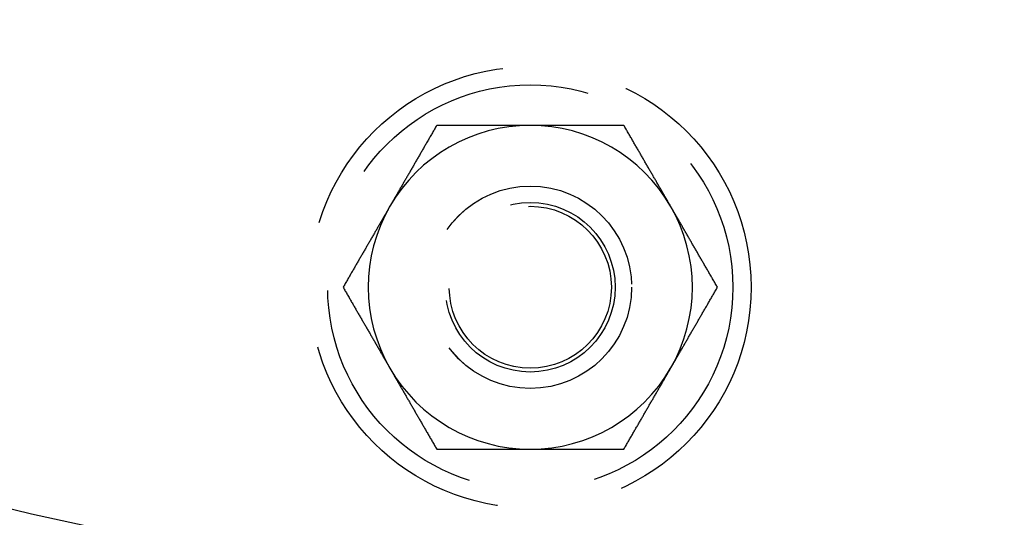
# Model space of a CAD drawing. Extents: x 0 to 785, y -435 to 119.
# Drawn here: x 110 to 158, y -406 to -382 of the extents above; entities that cross this region are included whole.
import ezdxf

# ---------------------------------------------------------------- set-up
doc = ezdxf.new("R2010")
doc.units = 0
doc.header["$LTSCALE"] = 50
doc.linetypes.add('VERDECKT', pattern=[0.375, 0.25, -0.125])
doc.layers.get('0').update_dxf_attribs({"linetype": 'CONTINUOUS'})
doc.layers.add('STEMPEL', color=3, linetype='CONTINUOUS')

# ---------------------------------------------------------------- blocks, each defined once
blk = doc.blocks.new('A$CC3169F42')
at = {"color": 1}
for points in [[(130.381, -87, 0), (130.354, -87.0468, 0), (130.327, -87.0933, 0), (130.301, -87.1398, 0), (130.274, -87.186, 0), (130.247, -87.2321, 0), (130.221, -87.278, 0), (130.194, -87.3238, 0), (130.168, -87.3694, 0), (130.142, -87.4148, 0), (130.116, -87.4601, 0), (130.089, -87.5053, 0), (130.063, -87.5503, 0), (130.038, -87.5952, 0), (130.012, -87.6399, 0), (129.986, -87.6845, 0), (129.96, -87.7289, 0), (129.935, -87.7733, 0), (129.909, -87.8175, 0), (129.884, -87.8615, 0), (129.858, -87.9055, 0), (129.833, -87.9493, 0), (129.808, -87.993, 0), (129.783, -88.0365, 0), (129.758, -88.08, 0), (129.733, -88.1233, 0), (129.708, -88.1666, 0), (129.683, -88.2097, 0), (129.658, -88.2527, 0), (129.633, -88.2956, 0), (129.608, -88.3384, 0), (129.584, -88.3811, 0), (129.559, -88.4237, 0), (129.535, -88.4662, 0), (129.51, -88.5087, 0), (129.486, -88.551, 0), (129.461, -88.5932, 0), (129.437, -88.6354, 0), (129.413, -88.6774, 0), (129.389, -88.7194, 0), (129.364, -88.7613, 0), (129.34, -88.8031, 0), (129.316, -88.8448, 0), (129.292, -88.8865, 0), (129.268, -88.9281, 0), (129.244, -88.9696, 0), (129.22, -89.0111, 0), (129.196, -89.0525, 0), (129.172, -89.0938, 0), (129.149, -89.135, 0), (129.125, -89.1762, 0), (129.101, -89.2174, 0), (129.077, -89.2585, 0), (129.054, -89.2995, 0), (129.03, -89.3405, 0), (129.006, -89.3814, 0), (128.983, -89.4223, 0), (128.959, -89.4631, 0), (128.936, -89.5039, 0), (128.912, -89.5446, 0), (128.889, -89.5853, 0), (128.865, -89.626, 0), (128.842, -89.6666, 0), (128.818, -89.7072, 0), (128.795, -89.7478, 0), (128.771, -89.7883, 0), (128.748, -89.8288, 0), (128.725, -89.8693, 0), (128.701, -89.9098, 0), (128.678, -89.9502, 0), (128.655, -89.9906, 0), (128.631, -90.031, 0), (128.608, -90.0714, 0), (128.585, -90.1117, 0), (128.561, -90.1521, 0), (128.538, -90.1924, 0), (128.515, -90.2327, 0), (128.492, -90.273, 0), (128.468, -90.3134, 0), (128.445, -90.3537, 0), (128.422, -90.394, 0), (128.398, -90.4343, 0), (128.375, -90.4746, 0), (128.352, -90.5149, 0), (128.329, -90.5553, 0), (128.305, -90.5956, 0), (128.282, -90.636, 0), (128.259, -90.6763, 0), (128.235, -90.7167, 0), (128.212, -90.7571, 0), (128.189, -90.7975, 0), (128.165, -90.838, 0), (128.142, -90.8784, 0), (128.119, -90.9189, 0), (128.095, -90.9595, 0), (128.072, -91, 0)], [(135, -87, 0), (134.953, -87, 0), (134.906, -87, 0), (134.86, -87, 0), (134.813, -87, 0), (134.766, -87, 0), (134.72, -87, 0), (134.673, -87, 0), (134.626, -87, 0), (134.58, -87, 0), (134.533, -87, 0), (134.486, -87, 0), (134.44, -87, 0), (134.393, -87, 0), (134.347, -87, 0), (134.3, -87, 0), (134.254, -87, 0), (134.207, -87, 0), (134.161, -87, 0), (134.114, -87, 0), (134.067, -87, 0), (134.021, -87, 0), (133.974, -87, 0), (133.928, -87, 0), (133.881, -87, 0), (133.834, -87, 0), (133.788, -87, 0), (133.741, -87, 0), (133.694, -87, 0), (133.648, -87, 0), (133.601, -87, 0), (133.554, -87, 0), (133.507, -87, 0), (133.46, -87, 0), (133.413, -87, 0), (133.366, -87, 0), (133.319, -87, 0), (133.272, -87, 0), (133.225, -87, 0), (133.178, -87, 0), (133.131, -87, 0), (133.084, -87, 0), (133.036, -87, 0), (132.989, -87, 0), (132.942, -87, 0), (132.894, -87, 0), (132.847, -87, 0), (132.799, -87, 0), (132.751, -87, 0), (132.703, -87, 0), (132.656, -87, 0), (132.608, -87, 0), (132.56, -87, 0), (132.511, -87, 0), (132.463, -87, 0), (132.415, -87, 0), (132.367, -87, 0), (132.318, -87, 0), (132.27, -87, 0), (132.221, -87, 0), (132.172, -87, 0), (132.123, -87, 0), (132.074, -87, 0), (132.025, -87, 0), (131.976, -87, 0), (131.927, -87, 0), (131.877, -87, 0), (131.828, -87, 0), (131.778, -87, 0), (131.728, -87, 0), (131.678, -87, 0), (131.628, -87, 0), (131.578, -87, 0), (131.528, -87, 0), (131.477, -87, 0), (131.427, -87, 0), (131.376, -87, 0), (131.325, -87, 0), (131.274, -87, 0), (131.223, -87, 0), (131.172, -87, 0), (131.12, -87, 0), (131.068, -87, 0), (131.017, -87, 0), (130.965, -87, 0), (130.913, -87, 0), (130.86, -87, 0), (130.808, -87, 0), (130.755, -87, 0), (130.702, -87, 0), (130.649, -87, 0), (130.596, -87, 0), (130.543, -87, 0), (130.489, -87, 0), (130.435, -87, 0), (130.381, -87, 0)], [(139.619, -87, 0), (139.565, -87, 0), (139.511, -87, 0), (139.457, -87, 0), (139.404, -87, 0), (139.351, -87, 0), (139.298, -87, 0), (139.245, -87, 0), (139.192, -87, 0), (139.14, -87, 0), (139.087, -87, 0), (139.035, -87, 0), (138.983, -87, 0), (138.932, -87, 0), (138.88, -87, 0), (138.828, -87, 0), (138.777, -87, 0), (138.726, -87, 0), (138.675, -87, 0), (138.624, -87, 0), (138.573, -87, 0), (138.523, -87, 0), (138.472, -87, 0), (138.422, -87, 0), (138.372, -87, 0), (138.322, -87, 0), (138.272, -87, 0), (138.222, -87, 0), (138.172, -87, 0), (138.123, -87, 0), (138.073, -87, 0), (138.024, -87, 0), (137.975, -87, 0), (137.926, -87, 0), (137.877, -87, 0), (137.828, -87, 0), (137.779, -87, 0), (137.73, -87, 0), (137.682, -87, 0), (137.633, -87, 0), (137.585, -87, 0), (137.537, -87, 0), (137.489, -87, 0), (137.44, -87, 0), (137.392, -87, 0), (137.344, -87, 0), (137.297, -87, 0), (137.249, -87, 0), (137.201, -87, 0), (137.153, -87, 0), (137.106, -87, 0), (137.058, -87, 0), (137.011, -87, 0), (136.964, -87, 0), (136.916, -87, 0), (136.869, -87, 0), (136.822, -87, 0), (136.775, -87, 0), (136.728, -87, 0), (136.681, -87, 0), (136.634, -87, 0), (136.587, -87, 0), (136.54, -87, 0), (136.493, -87, 0), (136.446, -87, 0), (136.399, -87, 0), (136.352, -87, 0), (136.306, -87, 0), (136.259, -87, 0), (136.212, -87, 0), (136.166, -87, 0), (136.119, -87, 0), (136.072, -87, 0), (136.026, -87, 0), (135.979, -87, 0), (135.933, -87, 0), (135.886, -87, 0), (135.839, -87, 0), (135.793, -87, 0), (135.746, -87, 0), (135.7, -87, 0), (135.653, -87, 0), (135.607, -87, 0), (135.56, -87, 0), (135.514, -87, 0), (135.467, -87, 0), (135.42, -87, 0), (135.374, -87, 0), (135.327, -87, 0), (135.28, -87, 0), (135.234, -87, 0), (135.187, -87, 0), (135.14, -87, 0), (135.094, -87, 0), (135.047, -87, 0), (135, -87, 0)], [(141.928, -91, 0), (141.905, -90.9595, 0), (141.881, -90.9189, 0), (141.858, -90.8784, 0), (141.835, -90.838, 0), (141.811, -90.7975, 0), (141.788, -90.7571, 0), (141.765, -90.7167, 0), (141.741, -90.6763, 0), (141.718, -90.636, 0), (141.695, -90.5956, 0), (141.671, -90.5553, 0), (141.648, -90.5149, 0), (141.625, -90.4746, 0), (141.602, -90.4343, 0), (141.578, -90.394, 0), (141.555, -90.3537, 0), (141.532, -90.3134, 0), (141.508, -90.273, 0), (141.485, -90.2327, 0), (141.462, -90.1924, 0), (141.439, -90.1521, 0), (141.415, -90.1117, 0), (141.392, -90.0714, 0), (141.369, -90.031, 0), (141.345, -89.9906, 0), (141.322, -89.9502, 0), (141.299, -89.9098, 0), (141.275, -89.8693, 0), (141.252, -89.8288, 0), (141.229, -89.7883, 0), (141.205, -89.7478, 0), (141.182, -89.7072, 0), (141.158, -89.6666, 0), (141.135, -89.626, 0), (141.111, -89.5853, 0), (141.088, -89.5446, 0), (141.064, -89.5039, 0), (141.041, -89.4631, 0), (141.017, -89.4223, 0), (140.994, -89.3814, 0), (140.97, -89.3405, 0), (140.946, -89.2995, 0), (140.923, -89.2585, 0), (140.899, -89.2174, 0), (140.875, -89.1762, 0), (140.851, -89.135, 0), (140.828, -89.0938, 0), (140.804, -89.0525, 0), (140.78, -89.0111, 0), (140.756, -88.9696, 0), (140.732, -88.9281, 0), (140.708, -88.8865, 0), (140.684, -88.8448, 0), (140.66, -88.8031, 0), (140.636, -88.7613, 0), (140.611, -88.7194, 0), (140.587, -88.6774, 0), (140.563, -88.6354, 0), (140.539, -88.5932, 0), (140.514, -88.551, 0), (140.49, -88.5087, 0), (140.465, -88.4662, 0), (140.441, -88.4237, 0), (140.416, -88.3811, 0), (140.392, -88.3384, 0), (140.367, -88.2956, 0), (140.342, -88.2527, 0), (140.317, -88.2097, 0), (140.292, -88.1666, 0), (140.267, -88.1233, 0), (140.242, -88.08, 0), (140.217, -88.0365, 0), (140.192, -87.993, 0), (140.167, -87.9493, 0), (140.142, -87.9055, 0), (140.116, -87.8615, 0), (140.091, -87.8175, 0), (140.065, -87.7733, 0), (140.04, -87.7289, 0), (140.014, -87.6845, 0), (139.988, -87.6399, 0), (139.962, -87.5952, 0), (139.937, -87.5503, 0), (139.911, -87.5053, 0), (139.884, -87.4601, 0), (139.858, -87.4148, 0), (139.832, -87.3694, 0), (139.806, -87.3238, 0), (139.779, -87.278, 0), (139.753, -87.2321, 0), (139.726, -87.186, 0), (139.699, -87.1398, 0), (139.673, -87.0933, 0), (139.646, -87.0468, 0), (139.619, -87, 0)], [(128.072, -91, 0), (128.048, -91.0405, 0), (128.025, -91.0811, 0), (128.002, -91.1216, 0), (127.978, -91.162, 0), (127.955, -91.2025, 0), (127.932, -91.2429, 0), (127.908, -91.2833, 0), (127.885, -91.3237, 0), (127.862, -91.364, 0), (127.838, -91.4044, 0), (127.815, -91.4447, 0), (127.792, -91.4851, 0), (127.768, -91.5254, 0), (127.745, -91.5657, 0), (127.722, -91.606, 0), (127.699, -91.6463, 0), (127.675, -91.6866, 0), (127.652, -91.727, 0), (127.629, -91.7673, 0), (127.606, -91.8076, 0), (127.582, -91.8479, 0), (127.559, -91.8883, 0), (127.536, -91.9286, 0), (127.512, -91.969, 0), (127.489, -92.0094, 0), (127.466, -92.0498, 0), (127.442, -92.0902, 0), (127.419, -92.1307, 0), (127.396, -92.1712, 0), (127.372, -92.2117, 0), (127.349, -92.2522, 0), (127.325, -92.2928, 0), (127.302, -92.3334, 0), (127.279, -92.374, 0), (127.255, -92.4147, 0), (127.232, -92.4554, 0), (127.208, -92.4961, 0), (127.184, -92.5369, 0), (127.161, -92.5777, 0), (127.137, -92.6186, 0), (127.114, -92.6595, 0), (127.09, -92.7005, 0), (127.066, -92.7415, 0), (127.043, -92.7826, 0), (127.019, -92.8238, 0), (126.995, -92.865, 0), (126.971, -92.9062, 0), (126.947, -92.9475, 0), (126.923, -92.9889, 0), (126.9, -93.0304, 0), (126.876, -93.0719, 0), (126.852, -93.1135, 0), (126.828, -93.1552, 0), (126.803, -93.1969, 0), (126.779, -93.2387, 0), (126.755, -93.2806, 0), (126.731, -93.3226, 0), (126.707, -93.3646, 0), (126.682, -93.4068, 0), (126.658, -93.449, 0), (126.633, -93.4913, 0), (126.609, -93.5338, 0), (126.584, -93.5763, 0), (126.56, -93.6189, 0), (126.535, -93.6616, 0), (126.51, -93.7044, 0), (126.486, -93.7473, 0), (126.461, -93.7903, 0), (126.436, -93.8334, 0), (126.411, -93.8767, 0), (126.386, -93.92, 0), (126.361, -93.9635, 0), (126.336, -94.007, 0), (126.31, -94.0507, 0), (126.285, -94.0945, 0), (126.26, -94.1385, 0), (126.234, -94.1825, 0), (126.209, -94.2267, 0), (126.183, -94.2711, 0), (126.158, -94.3155, 0), (126.132, -94.3601, 0), (126.106, -94.4048, 0), (126.08, -94.4497, 0), (126.054, -94.4947, 0), (126.028, -94.5399, 0), (126.002, -94.5852, 0), (125.976, -94.6306, 0), (125.949, -94.6762, 0), (125.923, -94.722, 0), (125.896, -94.7679, 0), (125.87, -94.814, 0), (125.843, -94.8602, 0), (125.816, -94.9067, 0), (125.789, -94.9532, 0), (125.762, -95, 0)], [(144.238, -95, 0), (144.211, -94.9532, 0), (144.184, -94.9067, 0), (144.157, -94.8602, 0), (144.13, -94.814, 0), (144.104, -94.7679, 0), (144.077, -94.722, 0), (144.051, -94.6762, 0), (144.024, -94.6306, 0), (143.998, -94.5852, 0), (143.972, -94.5399, 0), (143.946, -94.4947, 0), (143.92, -94.4497, 0), (143.894, -94.4048, 0), (143.868, -94.3601, 0), (143.842, -94.3155, 0), (143.817, -94.2711, 0), (143.791, -94.2267, 0), (143.766, -94.1825, 0), (143.74, -94.1385, 0), (143.715, -94.0945, 0), (143.69, -94.0507, 0), (143.664, -94.007, 0), (143.639, -93.9635, 0), (143.614, -93.92, 0), (143.589, -93.8767, 0), (143.564, -93.8334, 0), (143.539, -93.7903, 0), (143.514, -93.7473, 0), (143.49, -93.7044, 0), (143.465, -93.6616, 0), (143.44, -93.6189, 0), (143.416, -93.5763, 0), (143.391, -93.5338, 0), (143.367, -93.4913, 0), (143.342, -93.449, 0), (143.318, -93.4068, 0), (143.293, -93.3646, 0), (143.269, -93.3226, 0), (143.245, -93.2806, 0), (143.221, -93.2387, 0), (143.197, -93.1969, 0), (143.172, -93.1552, 0), (143.148, -93.1135, 0), (143.124, -93.0719, 0), (143.1, -93.0304, 0), (143.077, -92.9889, 0), (143.053, -92.9475, 0), (143.029, -92.9062, 0), (143.005, -92.865, 0), (142.981, -92.8238, 0), (142.957, -92.7826, 0), (142.934, -92.7415, 0), (142.91, -92.7005, 0), (142.886, -92.6595, 0), (142.863, -92.6186, 0), (142.839, -92.5777, 0), (142.816, -92.5369, 0), (142.792, -92.4961, 0), (142.768, -92.4554, 0), (142.745, -92.4147, 0), (142.721, -92.374, 0), (142.698, -92.3334, 0), (142.675, -92.2928, 0), (142.651, -92.2522, 0), (142.628, -92.2117, 0), (142.604, -92.1712, 0), (142.581, -92.1307, 0), (142.558, -92.0902, 0), (142.534, -92.0498, 0), (142.511, -92.0094, 0), (142.488, -91.969, 0), (142.464, -91.9286, 0), (142.441, -91.8883, 0), (142.418, -91.8479, 0), (142.394, -91.8076, 0), (142.371, -91.7673, 0), (142.348, -91.727, 0), (142.325, -91.6866, 0), (142.301, -91.6463, 0), (142.278, -91.606, 0), (142.255, -91.5657, 0), (142.232, -91.5254, 0), (142.208, -91.4851, 0), (142.185, -91.4447, 0), (142.162, -91.4044, 0), (142.138, -91.364, 0), (142.115, -91.3237, 0), (142.092, -91.2833, 0), (142.068, -91.2429, 0), (142.045, -91.2025, 0), (142.022, -91.162, 0), (141.998, -91.1216, 0), (141.975, -91.0811, 0), (141.952, -91.0405, 0), (141.928, -91, 0)], [(125.762, -95, 0), (125.789, -95.0468, 0), (125.816, -95.0933, 0), (125.843, -95.1398, 0), (125.87, -95.186, 0), (125.896, -95.2321, 0), (125.923, -95.278, 0), (125.949, -95.3238, 0), (125.976, -95.3694, 0), (126.002, -95.4148, 0), (126.028, -95.4601, 0), (126.054, -95.5053, 0), (126.08, -95.5503, 0), (126.106, -95.5952, 0), (126.132, -95.6399, 0), (126.158, -95.6845, 0), (126.183, -95.7289, 0), (126.209, -95.7733, 0), (126.234, -95.8175, 0), (126.26, -95.8615, 0), (126.285, -95.9055, 0), (126.31, -95.9493, 0), (126.336, -95.993, 0), (126.361, -96.0365, 0), (126.386, -96.08, 0), (126.411, -96.1233, 0), (126.436, -96.1666, 0), (126.461, -96.2097, 0), (126.486, -96.2527, 0), (126.51, -96.2956, 0), (126.535, -96.3384, 0), (126.56, -96.3811, 0), (126.584, -96.4237, 0), (126.609, -96.4662, 0), (126.633, -96.5087, 0), (126.658, -96.551, 0), (126.682, -96.5932, 0), (126.707, -96.6354, 0), (126.731, -96.6774, 0), (126.755, -96.7194, 0), (126.779, -96.7613, 0), (126.803, -96.8031, 0), (126.828, -96.8448, 0), (126.852, -96.8865, 0), (126.876, -96.9281, 0), (126.9, -96.9696, 0), (126.923, -97.0111, 0), (126.947, -97.0525, 0), (126.971, -97.0938, 0), (126.995, -97.135, 0), (127.019, -97.1762, 0), (127.043, -97.2174, 0), (127.066, -97.2585, 0), (127.09, -97.2995, 0), (127.114, -97.3405, 0), (127.137, -97.3814, 0), (127.161, -97.4223, 0), (127.184, -97.4631, 0), (127.208, -97.5039, 0), (127.232, -97.5446, 0), (127.255, -97.5853, 0), (127.279, -97.626, 0), (127.302, -97.6666, 0), (127.325, -97.7072, 0), (127.349, -97.7478, 0), (127.372, -97.7883, 0), (127.396, -97.8288, 0), (127.419, -97.8693, 0), (127.442, -97.9098, 0), (127.466, -97.9502, 0), (127.489, -97.9906, 0), (127.512, -98.031, 0), (127.536, -98.0714, 0), (127.559, -98.1117, 0), (127.582, -98.1521, 0), (127.606, -98.1924, 0), (127.629, -98.2327, 0), (127.652, -98.273, 0), (127.675, -98.3134, 0), (127.699, -98.3537, 0), (127.722, -98.394, 0), (127.745, -98.4343, 0), (127.768, -98.4746, 0), (127.792, -98.5149, 0), (127.815, -98.5553, 0), (127.838, -98.5956, 0), (127.862, -98.636, 0), (127.885, -98.6763, 0), (127.908, -98.7167, 0), (127.932, -98.7571, 0), (127.955, -98.7975, 0), (127.978, -98.838, 0), (128.002, -98.8784, 0), (128.025, -98.9189, 0), (128.048, -98.9595, 0), (128.072, -99, 0)], [(141.928, -99, 0), (141.952, -98.9595, 0), (141.975, -98.9189, 0), (141.998, -98.8784, 0), (142.022, -98.838, 0), (142.045, -98.7975, 0), (142.068, -98.7571, 0), (142.092, -98.7167, 0), (142.115, -98.6763, 0), (142.138, -98.636, 0), (142.162, -98.5956, 0), (142.185, -98.5553, 0), (142.208, -98.5149, 0), (142.232, -98.4746, 0), (142.255, -98.4343, 0), (142.278, -98.394, 0), (142.301, -98.3537, 0), (142.325, -98.3134, 0), (142.348, -98.273, 0), (142.371, -98.2327, 0), (142.394, -98.1924, 0), (142.418, -98.1521, 0), (142.441, -98.1117, 0), (142.464, -98.0714, 0), (142.488, -98.031, 0), (142.511, -97.9906, 0), (142.534, -97.9502, 0), (142.558, -97.9098, 0), (142.581, -97.8693, 0), (142.604, -97.8288, 0), (142.628, -97.7883, 0), (142.651, -97.7478, 0), (142.675, -97.7072, 0), (142.698, -97.6666, 0), (142.721, -97.626, 0), (142.745, -97.5853, 0), (142.768, -97.5446, 0), (142.792, -97.5039, 0), (142.816, -97.4631, 0), (142.839, -97.4223, 0), (142.863, -97.3814, 0), (142.886, -97.3405, 0), (142.91, -97.2995, 0), (142.934, -97.2585, 0), (142.957, -97.2174, 0), (142.981, -97.1762, 0), (143.005, -97.135, 0), (143.029, -97.0938, 0), (143.053, -97.0525, 0), (143.077, -97.0111, 0), (143.1, -96.9696, 0), (143.124, -96.9281, 0), (143.148, -96.8865, 0), (143.172, -96.8448, 0), (143.197, -96.8031, 0), (143.221, -96.7613, 0), (143.245, -96.7194, 0), (143.269, -96.6774, 0), (143.293, -96.6354, 0), (143.318, -96.5932, 0), (143.342, -96.551, 0), (143.367, -96.5087, 0), (143.391, -96.4662, 0), (143.416, -96.4237, 0), (143.44, -96.3811, 0), (143.465, -96.3384, 0), (143.49, -96.2956, 0), (143.514, -96.2527, 0), (143.539, -96.2097, 0), (143.564, -96.1666, 0), (143.589, -96.1233, 0), (143.614, -96.08, 0), (143.639, -96.0365, 0), (143.664, -95.993, 0), (143.69, -95.9493, 0), (143.715, -95.9055, 0), (143.74, -95.8615, 0), (143.766, -95.8175, 0), (143.791, -95.7733, 0), (143.817, -95.7289, 0), (143.842, -95.6845, 0), (143.868, -95.6399, 0), (143.894, -95.5952, 0), (143.92, -95.5503, 0), (143.946, -95.5053, 0), (143.972, -95.4601, 0), (143.998, -95.4148, 0), (144.024, -95.3694, 0), (144.051, -95.3238, 0), (144.077, -95.278, 0), (144.104, -95.2321, 0), (144.13, -95.186, 0), (144.157, -95.1398, 0), (144.184, -95.0933, 0), (144.211, -95.0468, 0), (144.238, -95, 0)], [(128.072, -99, 0), (128.095, -99.0405, 0), (128.119, -99.0811, 0), (128.142, -99.1216, 0), (128.165, -99.162, 0), (128.189, -99.2025, 0), (128.212, -99.2429, 0), (128.235, -99.2833, 0), (128.259, -99.3237, 0), (128.282, -99.364, 0), (128.305, -99.4044, 0), (128.329, -99.4447, 0), (128.352, -99.4851, 0), (128.375, -99.5254, 0), (128.398, -99.5657, 0), (128.422, -99.606, 0), (128.445, -99.6463, 0), (128.468, -99.6866, 0), (128.492, -99.727, 0), (128.515, -99.7673, 0), (128.538, -99.8076, 0), (128.561, -99.8479, 0), (128.585, -99.8883, 0), (128.608, -99.9286, 0), (128.631, -99.969, 0), (128.655, -100.009, 0), (128.678, -100.05, 0), (128.701, -100.09, 0), (128.725, -100.131, 0), (128.748, -100.171, 0), (128.771, -100.212, 0), (128.795, -100.252, 0), (128.818, -100.293, 0), (128.842, -100.333, 0), (128.865, -100.374, 0), (128.889, -100.415, 0), (128.912, -100.455, 0), (128.936, -100.496, 0), (128.959, -100.537, 0), (128.983, -100.578, 0), (129.006, -100.619, 0), (129.03, -100.66, 0), (129.054, -100.701, 0), (129.077, -100.742, 0), (129.101, -100.783, 0), (129.125, -100.824, 0), (129.149, -100.865, 0), (129.172, -100.906, 0), (129.196, -100.948, 0), (129.22, -100.989, 0), (129.244, -101.03, 0), (129.268, -101.072, 0), (129.292, -101.113, 0), (129.316, -101.155, 0), (129.34, -101.197, 0), (129.364, -101.239, 0), (129.389, -101.281, 0), (129.413, -101.323, 0), (129.437, -101.365, 0), (129.461, -101.407, 0), (129.486, -101.449, 0), (129.51, -101.491, 0), (129.535, -101.534, 0), (129.559, -101.576, 0), (129.584, -101.619, 0), (129.608, -101.662, 0), (129.633, -101.704, 0), (129.658, -101.747, 0), (129.683, -101.79, 0), (129.708, -101.833, 0), (129.733, -101.877, 0), (129.758, -101.92, 0), (129.783, -101.963, 0), (129.808, -102.007, 0), (129.833, -102.051, 0), (129.858, -102.095, 0), (129.884, -102.138, 0), (129.909, -102.183, 0), (129.935, -102.227, 0), (129.96, -102.271, 0), (129.986, -102.316, 0), (130.012, -102.36, 0), (130.038, -102.405, 0), (130.063, -102.45, 0), (130.089, -102.495, 0), (130.116, -102.54, 0), (130.142, -102.585, 0), (130.168, -102.631, 0), (130.194, -102.676, 0), (130.221, -102.722, 0), (130.247, -102.768, 0), (130.274, -102.814, 0), (130.301, -102.86, 0), (130.327, -102.907, 0), (130.354, -102.953, 0), (130.381, -103, 0)], [(139.619, -103, 0), (139.646, -102.953, 0), (139.673, -102.907, 0), (139.699, -102.86, 0), (139.726, -102.814, 0), (139.753, -102.768, 0), (139.779, -102.722, 0), (139.806, -102.676, 0), (139.832, -102.631, 0), (139.858, -102.585, 0), (139.884, -102.54, 0), (139.911, -102.495, 0), (139.937, -102.45, 0), (139.962, -102.405, 0), (139.988, -102.36, 0), (140.014, -102.316, 0), (140.04, -102.271, 0), (140.065, -102.227, 0), (140.091, -102.183, 0), (140.116, -102.138, 0), (140.142, -102.095, 0), (140.167, -102.051, 0), (140.192, -102.007, 0), (140.217, -101.963, 0), (140.242, -101.92, 0), (140.267, -101.877, 0), (140.292, -101.833, 0), (140.317, -101.79, 0), (140.342, -101.747, 0), (140.367, -101.704, 0), (140.392, -101.662, 0), (140.416, -101.619, 0), (140.441, -101.576, 0), (140.465, -101.534, 0), (140.49, -101.491, 0), (140.514, -101.449, 0), (140.539, -101.407, 0), (140.563, -101.365, 0), (140.587, -101.323, 0), (140.611, -101.281, 0), (140.636, -101.239, 0), (140.66, -101.197, 0), (140.684, -101.155, 0), (140.708, -101.113, 0), (140.732, -101.072, 0), (140.756, -101.03, 0), (140.78, -100.989, 0), (140.804, -100.948, 0), (140.828, -100.906, 0), (140.851, -100.865, 0), (140.875, -100.824, 0), (140.899, -100.783, 0), (140.923, -100.742, 0), (140.946, -100.701, 0), (140.97, -100.66, 0), (140.994, -100.619, 0), (141.017, -100.578, 0), (141.041, -100.537, 0), (141.064, -100.496, 0), (141.088, -100.455, 0), (141.111, -100.415, 0), (141.135, -100.374, 0), (141.158, -100.333, 0), (141.182, -100.293, 0), (141.205, -100.252, 0), (141.229, -100.212, 0), (141.252, -100.171, 0), (141.275, -100.131, 0), (141.299, -100.09, 0), (141.322, -100.05, 0), (141.345, -100.009, 0), (141.369, -99.969, 0), (141.392, -99.9286, 0), (141.415, -99.8883, 0), (141.439, -99.8479, 0), (141.462, -99.8076, 0), (141.485, -99.7673, 0), (141.508, -99.727, 0), (141.532, -99.6866, 0), (141.555, -99.6463, 0), (141.578, -99.606, 0), (141.602, -99.5657, 0), (141.625, -99.5254, 0), (141.648, -99.4851, 0), (141.671, -99.4447, 0), (141.695, -99.4044, 0), (141.718, -99.364, 0), (141.741, -99.3237, 0), (141.765, -99.2833, 0), (141.788, -99.2429, 0), (141.811, -99.2025, 0), (141.835, -99.162, 0), (141.858, -99.1216, 0), (141.881, -99.0811, 0), (141.905, -99.0405, 0), (141.928, -99, 0)], [(130.381, -103, 0), (130.435, -103, 0), (130.489, -103, 0), (130.543, -103, 0), (130.596, -103, 0), (130.649, -103, 0), (130.702, -103, 0), (130.755, -103, 0), (130.808, -103, 0), (130.86, -103, 0), (130.913, -103, 0), (130.965, -103, 0), (131.017, -103, 0), (131.068, -103, 0), (131.12, -103, 0), (131.172, -103, 0), (131.223, -103, 0), (131.274, -103, 0), (131.325, -103, 0), (131.376, -103, 0), (131.427, -103, 0), (131.477, -103, 0), (131.528, -103, 0), (131.578, -103, 0), (131.628, -103, 0), (131.678, -103, 0), (131.728, -103, 0), (131.778, -103, 0), (131.828, -103, 0), (131.877, -103, 0), (131.927, -103, 0), (131.976, -103, 0), (132.025, -103, 0), (132.074, -103, 0), (132.123, -103, 0), (132.172, -103, 0), (132.221, -103, 0), (132.27, -103, 0), (132.318, -103, 0), (132.367, -103, 0), (132.415, -103, 0), (132.463, -103, 0), (132.511, -103, 0), (132.56, -103, 0), (132.608, -103, 0), (132.656, -103, 0), (132.703, -103, 0), (132.751, -103, 0), (132.799, -103, 0), (132.847, -103, 0), (132.894, -103, 0), (132.942, -103, 0), (132.989, -103, 0), (133.036, -103, 0), (133.084, -103, 0), (133.131, -103, 0), (133.178, -103, 0), (133.225, -103, 0), (133.272, -103, 0), (133.319, -103, 0), (133.366, -103, 0), (133.413, -103, 0), (133.46, -103, 0), (133.507, -103, 0), (133.554, -103, 0), (133.601, -103, 0), (133.648, -103, 0), (133.694, -103, 0), (133.741, -103, 0), (133.788, -103, 0), (133.834, -103, 0), (133.881, -103, 0), (133.928, -103, 0), (133.974, -103, 0), (134.021, -103, 0), (134.067, -103, 0), (134.114, -103, 0), (134.161, -103, 0), (134.207, -103, 0), (134.254, -103, 0), (134.3, -103, 0), (134.347, -103, 0), (134.393, -103, 0), (134.44, -103, 0), (134.486, -103, 0), (134.533, -103, 0), (134.58, -103, 0), (134.626, -103, 0), (134.673, -103, 0), (134.72, -103, 0), (134.766, -103, 0), (134.813, -103, 0), (134.86, -103, 0), (134.906, -103, 0), (134.953, -103, 0), (135, -103, 0)], [(135, -103, 0), (135.047, -103, 0), (135.094, -103, 0), (135.14, -103, 0), (135.187, -103, 0), (135.234, -103, 0), (135.28, -103, 0), (135.327, -103, 0), (135.374, -103, 0), (135.42, -103, 0), (135.467, -103, 0), (135.514, -103, 0), (135.56, -103, 0), (135.607, -103, 0), (135.653, -103, 0), (135.7, -103, 0), (135.746, -103, 0), (135.793, -103, 0), (135.839, -103, 0), (135.886, -103, 0), (135.933, -103, 0), (135.979, -103, 0), (136.026, -103, 0), (136.072, -103, 0), (136.119, -103, 0), (136.166, -103, 0), (136.212, -103, 0), (136.259, -103, 0), (136.306, -103, 0), (136.352, -103, 0), (136.399, -103, 0), (136.446, -103, 0), (136.493, -103, 0), (136.54, -103, 0), (136.587, -103, 0), (136.634, -103, 0), (136.681, -103, 0), (136.728, -103, 0), (136.775, -103, 0), (136.822, -103, 0), (136.869, -103, 0), (136.916, -103, 0), (136.964, -103, 0), (137.011, -103, 0), (137.058, -103, 0), (137.106, -103, 0), (137.153, -103, 0), (137.201, -103, 0), (137.249, -103, 0), (137.297, -103, 0), (137.344, -103, 0), (137.392, -103, 0), (137.44, -103, 0), (137.489, -103, 0), (137.537, -103, 0), (137.585, -103, 0), (137.633, -103, 0), (137.682, -103, 0), (137.73, -103, 0), (137.779, -103, 0), (137.828, -103, 0), (137.877, -103, 0), (137.926, -103, 0), (137.975, -103, 0), (138.024, -103, 0), (138.073, -103, 0), (138.123, -103, 0), (138.172, -103, 0), (138.222, -103, 0), (138.272, -103, 0), (138.322, -103, 0), (138.372, -103, 0), (138.422, -103, 0), (138.472, -103, 0), (138.523, -103, 0), (138.573, -103, 0), (138.624, -103, 0), (138.675, -103, 0), (138.726, -103, 0), (138.777, -103, 0), (138.828, -103, 0), (138.88, -103, 0), (138.932, -103, 0), (138.983, -103, 0), (139.035, -103, 0), (139.087, -103, 0), (139.14, -103, 0), (139.192, -103, 0), (139.245, -103, 0), (139.298, -103, 0), (139.351, -103, 0), (139.404, -103, 0), (139.457, -103, 0), (139.511, -103, 0), (139.565, -103, 0), (139.619, -103, 0)]]:
    blk.add_polyline3d(points, dxfattribs=at)
at = {"color": 3, "linetype": 'CONTINUOUS'}
for radius in [135, 130, 110]:
    blk.add_circle((135, 0), radius, dxfattribs=at)
at = {"color": 1, "linetype": 'VERDECKT'}
for centre, radius in [((135, 0), 109), ((135, -95), 10.9), ((135, -95), 10), ((135, -95), 5), ((135, -95), 4.9999), ((135, -95), 4.188), ((135, -95), 4)]:
    blk.add_circle(centre, radius, dxfattribs=at)
for start, end in [(90, 150), (30, 90), (150, 210), (330, 30), (210, 270), (270, 330)]:
    blk.add_arc((135, -95), 8, start, end, dxfattribs=at)

msp = doc.modelspace()

# ---------------------------------------------------------------- block references
at = {"layer": 'STEMPEL'}
msp.add_blockref('A$CC3169F42', (0, -300), dxfattribs=at)

doc.saveas('drawing.dxf')
